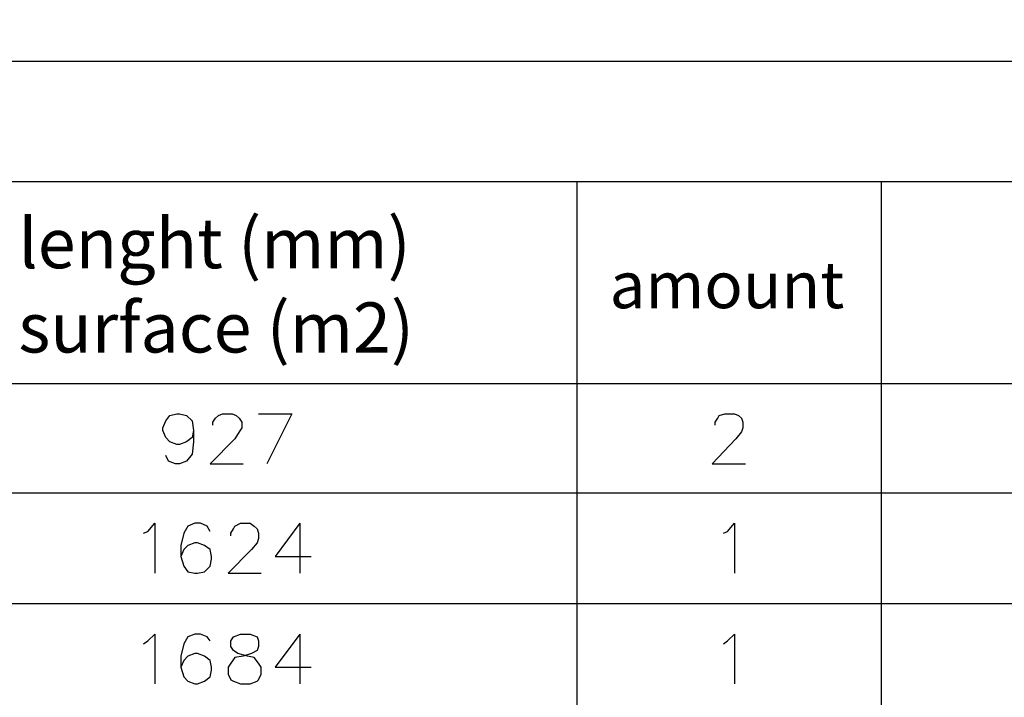
# Model space of a CAD drawing. Units: millimetres. Extents: x -386 to 386, y -115 to 111.
# Drawn here: x -145 to -115, y 44 to 65 of the extents above; entities that cross this region are included whole.
import ezdxf

# ---------------------------------------------------------------- set-up
doc = ezdxf.new("R2010")
doc.units = ezdxf.units.MM
doc.header["$MEASUREMENT"] = 0
doc.layers.add('Warstwa 1', color=7, linetype='Continuous')
doc.styles.add('2', font='GOTHIC.TTF', dxfattribs={"height": 1})
doc.styles.add('22', font='Century Gothic', dxfattribs={"height": 1})
doc.styles.add('23', font='Century Gothic', dxfattribs={"height": 1})

msp = doc.modelspace()

# ---------------------------------------------------------------- linework, layer by layer
at = {"layer": 'Warstwa 1', "lineweight": 25}
for points, knots in [([(-97.874, -115), (-97.874, -115), (-97.874, 88.454), (-97.874, 88.454), (-97.874, 88.454), (-97.874, 88.454), (-385.656, 88.454), (-385.656, 88.454), (-385.656, 88.454), (-385.656, 88.454), (-385.656, -115), (-385.656, -115), (-385.656, -115), (-385.656, -115), (-97.874, -115), (-97.874, -115)], [0, 0, 0, 0, 0.2, 0.2, 0.2, 0.2, 0.4, 0.4, 0.4, 0.4, 0.6, 0.6, 0.6, 0.6, 1, 1, 1, 1]), ([(-102.5307, -13.5693), (-102.5307, -13.5693), (-213.9521, -13.5693), (-213.9521, -13.5693), (-213.9521, -13.5693), (-213.9521, -13.5693), (-213.9521, 63.3503), (-213.9521, 63.3503)], [0, 0, 0, 0, 0.3333333, 0.3333333, 0.3333333, 0.3333333, 1, 1, 1, 1]), ([(-139.9111, 52.0473), (-139.9111, 52.0473), (-139.9534, 51.8357), (-139.9534, 51.8357), (-139.9534, 51.8357), (-139.9534, 51.8357), (-140.1227, 51.7087), (-140.1227, 51.7087), (-140.1227, 51.7087), (-140.1227, 51.7087), (-140.3344, 51.624), (-140.3344, 51.624), (-140.3344, 51.624), (-140.3344, 51.624), (-140.4191, 51.624), (-140.4191, 51.624), (-140.4191, 51.624), (-140.4191, 51.624), (-140.6307, 51.7087), (-140.6307, 51.7087), (-140.6307, 51.7087), (-140.6307, 51.7087), (-140.7577, 51.8357), (-140.7577, 51.8357), (-140.7577, 51.8357), (-140.7577, 51.8357), (-140.8424, 52.0473), (-140.8424, 52.0473), (-140.8424, 52.0473), (-140.8424, 52.0473), (-140.8424, 52.132), (-140.8424, 52.132), (-140.8424, 52.132), (-140.8424, 52.132), (-140.7577, 52.3437), (-140.7577, 52.3437), (-140.7577, 52.3437), (-140.7577, 52.3437), (-140.6307, 52.513), (-140.6307, 52.513), (-140.6307, 52.513), (-140.6307, 52.513), (-140.4191, 52.5553), (-140.4191, 52.5553), (-140.4191, 52.5553), (-140.4191, 52.5553), (-140.3344, 52.5553), (-140.3344, 52.5553), (-140.3344, 52.5553), (-140.3344, 52.5553), (-140.1227, 52.513), (-140.1227, 52.513), (-140.1227, 52.513), (-140.1227, 52.513), (-139.9534, 52.3437), (-139.9534, 52.3437), (-139.9534, 52.3437), (-139.9534, 52.3437), (-139.9111, 52.0473), (-139.9111, 52.0473), (-139.9111, 52.0473), (-139.9111, 52.0473), (-139.9111, 51.7087), (-139.9111, 51.7087), (-139.9111, 51.7087), (-139.9111, 51.7087), (-139.9534, 51.3277), (-139.9534, 51.3277), (-139.9534, 51.3277), (-139.9534, 51.3277), (-140.1227, 51.116), (-140.1227, 51.116), (-140.1227, 51.116), (-140.1227, 51.116), (-140.3344, 51.0313), (-140.3344, 51.0313), (-140.3344, 51.0313), (-140.3344, 51.0313), (-140.4614, 51.0313), (-140.4614, 51.0313), (-140.4614, 51.0313), (-140.4614, 51.0313), (-140.6731, 51.116), (-140.6731, 51.116), (-140.6731, 51.116), (-140.6731, 51.116), (-140.7577, 51.2853), (-140.7577, 51.2853)], [0, 0, 0, 0, 0.0434783, 0.0434783, 0.0434783, 0.0434783, 0.0869565, 0.0869565, 0.0869565, 0.0869565, 0.1304348, 0.1304348, 0.1304348, 0.1304348, 0.173913, 0.173913, 0.173913, 0.173913, 0.2173913, 0.2173913, 0.2173913, 0.2173913, 0.2608696, 0.2608696, 0.2608696, 0.2608696, 0.3043478, 0.3043478, 0.3043478, 0.3043478, 0.3478261, 0.3478261, 0.3478261, 0.3478261, 0.3913043, 0.3913043, 0.3913043, 0.3913043, 0.4347826, 0.4347826, 0.4347826, 0.4347826, 0.4782609, 0.4782609, 0.4782609, 0.4782609, 0.5217391, 0.5217391, 0.5217391, 0.5217391, 0.5652174, 0.5652174, 0.5652174, 0.5652174, 0.6086957, 0.6086957, 0.6086957, 0.6086957, 0.6521739, 0.6521739, 0.6521739, 0.6521739, 0.6956522, 0.6956522, 0.6956522, 0.6956522, 0.7391304, 0.7391304, 0.7391304, 0.7391304, 0.7826087, 0.7826087, 0.7826087, 0.7826087, 0.826087, 0.826087, 0.826087, 0.826087, 0.8695652, 0.8695652, 0.8695652, 0.8695652, 0.9130435, 0.9130435, 0.9130435, 0.9130435, 1, 1, 1, 1]), ([(-139.3184, 52.2167), (-139.3184, 52.2167), (-139.3184, 52.3013), (-139.3184, 52.3013), (-139.3184, 52.3013), (-139.3184, 52.3013), (-139.2337, 52.4283), (-139.2337, 52.4283), (-139.2337, 52.4283), (-139.2337, 52.4283), (-139.1491, 52.513), (-139.1491, 52.513), (-139.1491, 52.513), (-139.1491, 52.513), (-139.0221, 52.5553), (-139.0221, 52.5553), (-139.0221, 52.5553), (-139.0221, 52.5553), (-138.7257, 52.5553), (-138.7257, 52.5553), (-138.7257, 52.5553), (-138.7257, 52.5553), (-138.5987, 52.513), (-138.5987, 52.513), (-138.5987, 52.513), (-138.5987, 52.513), (-138.5141, 52.4283), (-138.5141, 52.4283), (-138.5141, 52.4283), (-138.5141, 52.4283), (-138.4294, 52.3013), (-138.4294, 52.3013), (-138.4294, 52.3013), (-138.4294, 52.3013), (-138.4294, 52.132), (-138.4294, 52.132), (-138.4294, 52.132), (-138.4294, 52.132), (-138.5141, 52.005), (-138.5141, 52.005), (-138.5141, 52.005), (-138.5141, 52.005), (-138.6411, 51.7933), (-138.6411, 51.7933), (-138.6411, 51.7933), (-138.6411, 51.7933), (-139.4031, 51.0313), (-139.4031, 51.0313), (-139.4031, 51.0313), (-139.4031, 51.0313), (-138.3871, 51.0313), (-138.3871, 51.0313)], [0, 0, 0, 0, 0.0714286, 0.0714286, 0.0714286, 0.0714286, 0.1428571, 0.1428571, 0.1428571, 0.1428571, 0.2142857, 0.2142857, 0.2142857, 0.2142857, 0.2857143, 0.2857143, 0.2857143, 0.2857143, 0.3571429, 0.3571429, 0.3571429, 0.3571429, 0.4285714, 0.4285714, 0.4285714, 0.4285714, 0.5, 0.5, 0.5, 0.5, 0.5714286, 0.5714286, 0.5714286, 0.5714286, 0.6428571, 0.6428571, 0.6428571, 0.6428571, 0.7142857, 0.7142857, 0.7142857, 0.7142857, 0.7857143, 0.7857143, 0.7857143, 0.7857143, 0.8571429, 0.8571429, 0.8571429, 0.8571429, 1, 1, 1, 1]), ([(-137.9214, 52.5553), (-137.9214, 52.5553), (-136.9054, 52.5553), (-136.9054, 52.5553), (-136.9054, 52.5553), (-136.9054, 52.5553), (-137.6674, 51.0313), (-137.6674, 51.0313)], [0, 0, 0, 0, 0.3333333, 0.3333333, 0.3333333, 0.3333333, 1, 1, 1, 1]), ([(-123.9513, 52.2167), (-123.9513, 52.2167), (-123.9513, 52.3013), (-123.9513, 52.3013), (-123.9513, 52.3013), (-123.9513, 52.3013), (-123.8667, 52.4283), (-123.8667, 52.4283), (-123.8667, 52.4283), (-123.8667, 52.4283), (-123.8243, 52.513), (-123.8243, 52.513), (-123.8243, 52.513), (-123.8243, 52.513), (-123.655, 52.5553), (-123.655, 52.5553), (-123.655, 52.5553), (-123.655, 52.5553), (-123.3587, 52.5553), (-123.3587, 52.5553), (-123.3587, 52.5553), (-123.3587, 52.5553), (-123.2317, 52.513), (-123.2317, 52.513), (-123.2317, 52.513), (-123.2317, 52.513), (-123.147, 52.4283), (-123.147, 52.4283), (-123.147, 52.4283), (-123.147, 52.4283), (-123.1047, 52.3013), (-123.1047, 52.3013), (-123.1047, 52.3013), (-123.1047, 52.3013), (-123.1047, 52.132), (-123.1047, 52.132), (-123.1047, 52.132), (-123.1047, 52.132), (-123.147, 52.005), (-123.147, 52.005), (-123.147, 52.005), (-123.147, 52.005), (-123.3163, 51.7933), (-123.3163, 51.7933), (-123.3163, 51.7933), (-123.3163, 51.7933), (-124.036, 51.0313), (-124.036, 51.0313), (-124.036, 51.0313), (-124.036, 51.0313), (-123.02, 51.0313), (-123.02, 51.0313)], [0, 0, 0, 0, 0.0714286, 0.0714286, 0.0714286, 0.0714286, 0.1428571, 0.1428571, 0.1428571, 0.1428571, 0.2142857, 0.2142857, 0.2142857, 0.2142857, 0.2857143, 0.2857143, 0.2857143, 0.2857143, 0.3571429, 0.3571429, 0.3571429, 0.3571429, 0.4285714, 0.4285714, 0.4285714, 0.4285714, 0.5, 0.5, 0.5, 0.5, 0.5714286, 0.5714286, 0.5714286, 0.5714286, 0.6428571, 0.6428571, 0.6428571, 0.6428571, 0.7142857, 0.7142857, 0.7142857, 0.7142857, 0.7857143, 0.7857143, 0.7857143, 0.7857143, 0.8571429, 0.8571429, 0.8571429, 0.8571429, 1, 1, 1, 1]), ([(-141.4351, 48.9147), (-141.4351, 48.9147), (-141.3081, 48.957), (-141.3081, 48.957), (-141.3081, 48.957), (-141.3081, 48.957), (-141.0964, 49.211), (-141.0964, 49.211), (-141.0964, 49.211), (-141.0964, 49.211), (-141.0964, 47.687), (-141.0964, 47.687)], [0, 0, 0, 0, 0.25, 0.25, 0.25, 0.25, 0.5, 0.5, 0.5, 0.5, 1, 1, 1, 1]), ([(-139.4031, 48.957), (-139.4031, 48.957), (-139.4877, 49.1263), (-139.4877, 49.1263), (-139.4877, 49.1263), (-139.4877, 49.1263), (-139.6994, 49.211), (-139.6994, 49.211), (-139.6994, 49.211), (-139.6994, 49.211), (-139.8687, 49.211), (-139.8687, 49.211), (-139.8687, 49.211), (-139.8687, 49.211), (-140.0804, 49.1263), (-140.0804, 49.1263), (-140.0804, 49.1263), (-140.0804, 49.1263), (-140.2074, 48.9147), (-140.2074, 48.9147), (-140.2074, 48.9147), (-140.2074, 48.9147), (-140.2921, 48.5337), (-140.2921, 48.5337), (-140.2921, 48.5337), (-140.2921, 48.5337), (-140.2921, 48.195), (-140.2921, 48.195), (-140.2921, 48.195), (-140.2921, 48.195), (-140.2074, 47.8987), (-140.2074, 47.8987), (-140.2074, 47.8987), (-140.2074, 47.8987), (-140.0804, 47.7293), (-140.0804, 47.7293), (-140.0804, 47.7293), (-140.0804, 47.7293), (-139.8687, 47.687), (-139.8687, 47.687), (-139.8687, 47.687), (-139.8687, 47.687), (-139.7841, 47.687), (-139.7841, 47.687), (-139.7841, 47.687), (-139.7841, 47.687), (-139.5724, 47.7293), (-139.5724, 47.7293), (-139.5724, 47.7293), (-139.5724, 47.7293), (-139.4031, 47.8987), (-139.4031, 47.8987), (-139.4031, 47.8987), (-139.4031, 47.8987), (-139.3607, 48.1103), (-139.3607, 48.1103), (-139.3607, 48.1103), (-139.3607, 48.1103), (-139.3607, 48.195), (-139.3607, 48.195), (-139.3607, 48.195), (-139.3607, 48.195), (-139.4031, 48.4067), (-139.4031, 48.4067), (-139.4031, 48.4067), (-139.4031, 48.4067), (-139.5724, 48.5337), (-139.5724, 48.5337), (-139.5724, 48.5337), (-139.5724, 48.5337), (-139.7841, 48.6183), (-139.7841, 48.6183), (-139.7841, 48.6183), (-139.7841, 48.6183), (-139.8687, 48.6183), (-139.8687, 48.6183), (-139.8687, 48.6183), (-139.8687, 48.6183), (-140.0804, 48.5337), (-140.0804, 48.5337), (-140.0804, 48.5337), (-140.0804, 48.5337), (-140.2074, 48.4067), (-140.2074, 48.4067), (-140.2074, 48.4067), (-140.2074, 48.4067), (-140.2921, 48.195), (-140.2921, 48.195)], [0, 0, 0, 0, 0.0434783, 0.0434783, 0.0434783, 0.0434783, 0.0869565, 0.0869565, 0.0869565, 0.0869565, 0.1304348, 0.1304348, 0.1304348, 0.1304348, 0.173913, 0.173913, 0.173913, 0.173913, 0.2173913, 0.2173913, 0.2173913, 0.2173913, 0.2608696, 0.2608696, 0.2608696, 0.2608696, 0.3043478, 0.3043478, 0.3043478, 0.3043478, 0.3478261, 0.3478261, 0.3478261, 0.3478261, 0.3913043, 0.3913043, 0.3913043, 0.3913043, 0.4347826, 0.4347826, 0.4347826, 0.4347826, 0.4782609, 0.4782609, 0.4782609, 0.4782609, 0.5217391, 0.5217391, 0.5217391, 0.5217391, 0.5652174, 0.5652174, 0.5652174, 0.5652174, 0.6086957, 0.6086957, 0.6086957, 0.6086957, 0.6521739, 0.6521739, 0.6521739, 0.6521739, 0.6956522, 0.6956522, 0.6956522, 0.6956522, 0.7391304, 0.7391304, 0.7391304, 0.7391304, 0.7826087, 0.7826087, 0.7826087, 0.7826087, 0.826087, 0.826087, 0.826087, 0.826087, 0.8695652, 0.8695652, 0.8695652, 0.8695652, 0.9130435, 0.9130435, 0.9130435, 0.9130435, 1, 1, 1, 1]), ([(-138.7681, 48.83), (-138.7681, 48.83), (-138.7681, 48.9147), (-138.7681, 48.9147), (-138.7681, 48.9147), (-138.7681, 48.9147), (-138.6834, 49.0417), (-138.6834, 49.0417), (-138.6834, 49.0417), (-138.6834, 49.0417), (-138.6411, 49.1263), (-138.6411, 49.1263), (-138.6411, 49.1263), (-138.6411, 49.1263), (-138.4717, 49.211), (-138.4717, 49.211), (-138.4717, 49.211), (-138.4717, 49.211), (-138.1754, 49.211), (-138.1754, 49.211), (-138.1754, 49.211), (-138.1754, 49.211), (-138.0484, 49.1263), (-138.0484, 49.1263), (-138.0484, 49.1263), (-138.0484, 49.1263), (-137.9637, 49.0417), (-137.9637, 49.0417), (-137.9637, 49.0417), (-137.9637, 49.0417), (-137.9214, 48.9147), (-137.9214, 48.9147), (-137.9214, 48.9147), (-137.9214, 48.9147), (-137.9214, 48.7453), (-137.9214, 48.7453), (-137.9214, 48.7453), (-137.9214, 48.7453), (-137.9637, 48.6183), (-137.9637, 48.6183), (-137.9637, 48.6183), (-137.9637, 48.6183), (-138.1331, 48.4067), (-138.1331, 48.4067), (-138.1331, 48.4067), (-138.1331, 48.4067), (-138.8527, 47.687), (-138.8527, 47.687), (-138.8527, 47.687), (-138.8527, 47.687), (-137.8367, 47.687), (-137.8367, 47.687)], [0, 0, 0, 0, 0.0714286, 0.0714286, 0.0714286, 0.0714286, 0.1428571, 0.1428571, 0.1428571, 0.1428571, 0.2142857, 0.2142857, 0.2142857, 0.2142857, 0.2857143, 0.2857143, 0.2857143, 0.2857143, 0.3571429, 0.3571429, 0.3571429, 0.3571429, 0.4285714, 0.4285714, 0.4285714, 0.4285714, 0.5, 0.5, 0.5, 0.5, 0.5714286, 0.5714286, 0.5714286, 0.5714286, 0.6428571, 0.6428571, 0.6428571, 0.6428571, 0.7142857, 0.7142857, 0.7142857, 0.7142857, 0.7857143, 0.7857143, 0.7857143, 0.7857143, 0.8571429, 0.8571429, 0.8571429, 0.8571429, 1, 1, 1, 1]), ([(-136.6514, 49.211), (-136.6514, 49.211), (-137.4134, 48.195), (-137.4134, 48.195), (-137.4134, 48.195), (-137.4134, 48.195), (-136.3127, 48.195), (-136.3127, 48.195)], [0, 0, 0, 0, 0.3333333, 0.3333333, 0.3333333, 0.3333333, 1, 1, 1, 1]), ([(-123.6973, 48.9147), (-123.6973, 48.9147), (-123.5703, 48.957), (-123.5703, 48.957), (-123.5703, 48.957), (-123.5703, 48.957), (-123.3587, 49.211), (-123.3587, 49.211), (-123.3587, 49.211), (-123.3587, 49.211), (-123.3587, 47.687), (-123.3587, 47.687)], [0, 0, 0, 0, 0.25, 0.25, 0.25, 0.25, 0.5, 0.5, 0.5, 0.5, 1, 1, 1, 1]), ([(-141.4351, 45.528), (-141.4351, 45.528), (-141.3081, 45.6127), (-141.3081, 45.6127), (-141.3081, 45.6127), (-141.3081, 45.6127), (-141.0964, 45.8243), (-141.0964, 45.8243), (-141.0964, 45.8243), (-141.0964, 45.8243), (-141.0964, 44.3003), (-141.0964, 44.3003)], [0, 0, 0, 0, 0.25, 0.25, 0.25, 0.25, 0.5, 0.5, 0.5, 0.5, 1, 1, 1, 1]), ([(-139.4031, 45.6127), (-139.4031, 45.6127), (-139.4877, 45.7397), (-139.4877, 45.7397), (-139.4877, 45.7397), (-139.4877, 45.7397), (-139.6994, 45.8243), (-139.6994, 45.8243), (-139.6994, 45.8243), (-139.6994, 45.8243), (-139.8687, 45.8243), (-139.8687, 45.8243), (-139.8687, 45.8243), (-139.8687, 45.8243), (-140.0804, 45.7397), (-140.0804, 45.7397), (-140.0804, 45.7397), (-140.0804, 45.7397), (-140.2074, 45.528), (-140.2074, 45.528), (-140.2074, 45.528), (-140.2074, 45.528), (-140.2921, 45.147), (-140.2921, 45.147), (-140.2921, 45.147), (-140.2921, 45.147), (-140.2921, 44.8083), (-140.2921, 44.8083), (-140.2921, 44.8083), (-140.2921, 44.8083), (-140.2074, 44.512), (-140.2074, 44.512), (-140.2074, 44.512), (-140.2074, 44.512), (-140.0804, 44.385), (-140.0804, 44.385), (-140.0804, 44.385), (-140.0804, 44.385), (-139.8687, 44.3003), (-139.8687, 44.3003), (-139.8687, 44.3003), (-139.8687, 44.3003), (-139.7841, 44.3003), (-139.7841, 44.3003), (-139.7841, 44.3003), (-139.7841, 44.3003), (-139.5724, 44.385), (-139.5724, 44.385), (-139.5724, 44.385), (-139.5724, 44.385), (-139.4031, 44.512), (-139.4031, 44.512), (-139.4031, 44.512), (-139.4031, 44.512), (-139.3607, 44.7237), (-139.3607, 44.7237), (-139.3607, 44.7237), (-139.3607, 44.7237), (-139.3607, 44.8083), (-139.3607, 44.8083), (-139.3607, 44.8083), (-139.3607, 44.8083), (-139.4031, 45.02), (-139.4031, 45.02), (-139.4031, 45.02), (-139.4031, 45.02), (-139.5724, 45.147), (-139.5724, 45.147), (-139.5724, 45.147), (-139.5724, 45.147), (-139.7841, 45.2317), (-139.7841, 45.2317), (-139.7841, 45.2317), (-139.7841, 45.2317), (-139.8687, 45.2317), (-139.8687, 45.2317), (-139.8687, 45.2317), (-139.8687, 45.2317), (-140.0804, 45.147), (-140.0804, 45.147), (-140.0804, 45.147), (-140.0804, 45.147), (-140.2074, 45.02), (-140.2074, 45.02), (-140.2074, 45.02), (-140.2074, 45.02), (-140.2921, 44.8083), (-140.2921, 44.8083)], [0, 0, 0, 0, 0.0434783, 0.0434783, 0.0434783, 0.0434783, 0.0869565, 0.0869565, 0.0869565, 0.0869565, 0.1304348, 0.1304348, 0.1304348, 0.1304348, 0.173913, 0.173913, 0.173913, 0.173913, 0.2173913, 0.2173913, 0.2173913, 0.2173913, 0.2608696, 0.2608696, 0.2608696, 0.2608696, 0.3043478, 0.3043478, 0.3043478, 0.3043478, 0.3478261, 0.3478261, 0.3478261, 0.3478261, 0.3913043, 0.3913043, 0.3913043, 0.3913043, 0.4347826, 0.4347826, 0.4347826, 0.4347826, 0.4782609, 0.4782609, 0.4782609, 0.4782609, 0.5217391, 0.5217391, 0.5217391, 0.5217391, 0.5652174, 0.5652174, 0.5652174, 0.5652174, 0.6086957, 0.6086957, 0.6086957, 0.6086957, 0.6521739, 0.6521739, 0.6521739, 0.6521739, 0.6956522, 0.6956522, 0.6956522, 0.6956522, 0.7391304, 0.7391304, 0.7391304, 0.7391304, 0.7826087, 0.7826087, 0.7826087, 0.7826087, 0.826087, 0.826087, 0.826087, 0.826087, 0.8695652, 0.8695652, 0.8695652, 0.8695652, 0.9130435, 0.9130435, 0.9130435, 0.9130435, 1, 1, 1, 1]), ([(-138.4717, 45.8243), (-138.4717, 45.8243), (-138.6834, 45.7397), (-138.6834, 45.7397), (-138.6834, 45.7397), (-138.6834, 45.7397), (-138.7681, 45.6127), (-138.7681, 45.6127), (-138.7681, 45.6127), (-138.7681, 45.6127), (-138.7681, 45.4433), (-138.7681, 45.4433), (-138.7681, 45.4433), (-138.7681, 45.4433), (-138.6834, 45.3163), (-138.6834, 45.3163), (-138.6834, 45.3163), (-138.6834, 45.3163), (-138.5564, 45.2317), (-138.5564, 45.2317), (-138.5564, 45.2317), (-138.5564, 45.2317), (-138.2601, 45.147), (-138.2601, 45.147), (-138.2601, 45.147), (-138.2601, 45.147), (-138.0484, 45.1047), (-138.0484, 45.1047), (-138.0484, 45.1047), (-138.0484, 45.1047), (-137.9214, 44.9353), (-137.9214, 44.9353), (-137.9214, 44.9353), (-137.9214, 44.9353), (-137.8367, 44.8083), (-137.8367, 44.8083), (-137.8367, 44.8083), (-137.8367, 44.8083), (-137.8367, 44.5967), (-137.8367, 44.5967), (-137.8367, 44.5967), (-137.8367, 44.5967), (-137.9214, 44.4273), (-137.9214, 44.4273), (-137.9214, 44.4273), (-137.9214, 44.4273), (-137.9637, 44.385), (-137.9637, 44.385), (-137.9637, 44.385), (-137.9637, 44.385), (-138.1754, 44.3003), (-138.1754, 44.3003), (-138.1754, 44.3003), (-138.1754, 44.3003), (-138.4717, 44.3003), (-138.4717, 44.3003), (-138.4717, 44.3003), (-138.4717, 44.3003), (-138.6834, 44.385), (-138.6834, 44.385), (-138.6834, 44.385), (-138.6834, 44.385), (-138.7681, 44.4273), (-138.7681, 44.4273), (-138.7681, 44.4273), (-138.7681, 44.4273), (-138.8527, 44.5967), (-138.8527, 44.5967), (-138.8527, 44.5967), (-138.8527, 44.5967), (-138.8527, 44.8083), (-138.8527, 44.8083), (-138.8527, 44.8083), (-138.8527, 44.8083), (-138.7681, 44.9353), (-138.7681, 44.9353), (-138.7681, 44.9353), (-138.7681, 44.9353), (-138.6411, 45.1047), (-138.6411, 45.1047), (-138.6411, 45.1047), (-138.6411, 45.1047), (-138.3871, 45.147), (-138.3871, 45.147), (-138.3871, 45.147), (-138.3871, 45.147), (-138.1331, 45.2317), (-138.1331, 45.2317), (-138.1331, 45.2317), (-138.1331, 45.2317), (-137.9637, 45.3163), (-137.9637, 45.3163), (-137.9637, 45.3163), (-137.9637, 45.3163), (-137.9214, 45.4433), (-137.9214, 45.4433), (-137.9214, 45.4433), (-137.9214, 45.4433), (-137.9214, 45.6127), (-137.9214, 45.6127), (-137.9214, 45.6127), (-137.9214, 45.6127), (-137.9637, 45.7397), (-137.9637, 45.7397), (-137.9637, 45.7397), (-137.9637, 45.7397), (-138.1754, 45.8243), (-138.1754, 45.8243), (-138.1754, 45.8243), (-138.1754, 45.8243), (-138.4717, 45.8243), (-138.4717, 45.8243)], [0, 0, 0, 0, 0.0344828, 0.0344828, 0.0344828, 0.0344828, 0.0689655, 0.0689655, 0.0689655, 0.0689655, 0.1034483, 0.1034483, 0.1034483, 0.1034483, 0.137931, 0.137931, 0.137931, 0.137931, 0.1724138, 0.1724138, 0.1724138, 0.1724138, 0.2068966, 0.2068966, 0.2068966, 0.2068966, 0.2413793, 0.2413793, 0.2413793, 0.2413793, 0.2758621, 0.2758621, 0.2758621, 0.2758621, 0.3103448, 0.3103448, 0.3103448, 0.3103448, 0.3448276, 0.3448276, 0.3448276, 0.3448276, 0.3793103, 0.3793103, 0.3793103, 0.3793103, 0.4137931, 0.4137931, 0.4137931, 0.4137931, 0.4482759, 0.4482759, 0.4482759, 0.4482759, 0.4827586, 0.4827586, 0.4827586, 0.4827586, 0.5172414, 0.5172414, 0.5172414, 0.5172414, 0.5517241, 0.5517241, 0.5517241, 0.5517241, 0.5862069, 0.5862069, 0.5862069, 0.5862069, 0.6206897, 0.6206897, 0.6206897, 0.6206897, 0.6551724, 0.6551724, 0.6551724, 0.6551724, 0.6896552, 0.6896552, 0.6896552, 0.6896552, 0.7241379, 0.7241379, 0.7241379, 0.7241379, 0.7586207, 0.7586207, 0.7586207, 0.7586207, 0.7931034, 0.7931034, 0.7931034, 0.7931034, 0.8275862, 0.8275862, 0.8275862, 0.8275862, 0.862069, 0.862069, 0.862069, 0.862069, 0.8965517, 0.8965517, 0.8965517, 0.8965517, 0.9310345, 0.9310345, 0.9310345, 0.9310345, 1, 1, 1, 1]), ([(-136.6514, 45.8243), (-136.6514, 45.8243), (-137.4134, 44.8083), (-137.4134, 44.8083), (-137.4134, 44.8083), (-137.4134, 44.8083), (-136.3127, 44.8083), (-136.3127, 44.8083)], [0, 0, 0, 0, 0.3333333, 0.3333333, 0.3333333, 0.3333333, 1, 1, 1, 1]), ([(-123.6973, 45.528), (-123.6973, 45.528), (-123.5703, 45.6127), (-123.5703, 45.6127), (-123.5703, 45.6127), (-123.5703, 45.6127), (-123.3587, 45.8243), (-123.3587, 45.8243), (-123.3587, 45.8243), (-123.3587, 45.8243), (-123.3587, 44.3003), (-123.3587, 44.3003)], [0, 0, 0, 0, 0.25, 0.25, 0.25, 0.25, 0.5, 0.5, 0.5, 0.5, 1, 1, 1, 1])]:
    msp.add_open_spline(points, degree=3, knots=knots, dxfattribs=at)
for points in [[(-213.9521, 63.3503), (-213.9521, 63.3503), (-102.5307, 63.3503), (-102.5307, 63.3503)], [(-213.9521, 59.6673), (-213.9521, 59.6673), (-102.5307, 59.6673), (-102.5307, 59.6673)], [(-128.1847, 59.6673), (-128.1847, 59.6673), (-128.1847, -13.5693), (-128.1847, -13.5693)], [(-118.8713, 59.6673), (-118.8713, 59.6673), (-118.8713, -13.5693), (-118.8713, -13.5693)], [(-213.9521, 53.4867), (-213.9521, 53.4867), (-102.5307, 53.4867), (-102.5307, 53.4867)], [(-213.9521, 50.1423), (-213.9521, 50.1423), (-102.5307, 50.1423), (-102.5307, 50.1423)], [(-136.6514, 49.211), (-136.6514, 49.211), (-136.6514, 47.687), (-136.6514, 47.687)], [(-213.9521, 46.7557), (-213.9521, 46.7557), (-102.5307, 46.7557), (-102.5307, 46.7557)], [(-136.6514, 45.8243), (-136.6514, 45.8243), (-136.6514, 44.3003), (-136.6514, 44.3003)]]:
    msp.add_open_spline(points, degree=3, dxfattribs=at)

# ---------------------------------------------------------------- texts
at = {"layer": 'Warstwa 1', "color": 250}
for s, height, style, p in [('lenght (mm)', 1.530576, '22', (-145.2672, 57.0132)), ('amount', 1.42654, '2', (-127.1794, 55.7919)), ('surface (m2)', 1.530576, '23', (-145.2672, 54.4361))]:
    msp.add_text(s, height=height, dxfattribs=dict(at, style=style)).set_placement(p)

doc.saveas('drawing.dxf')
